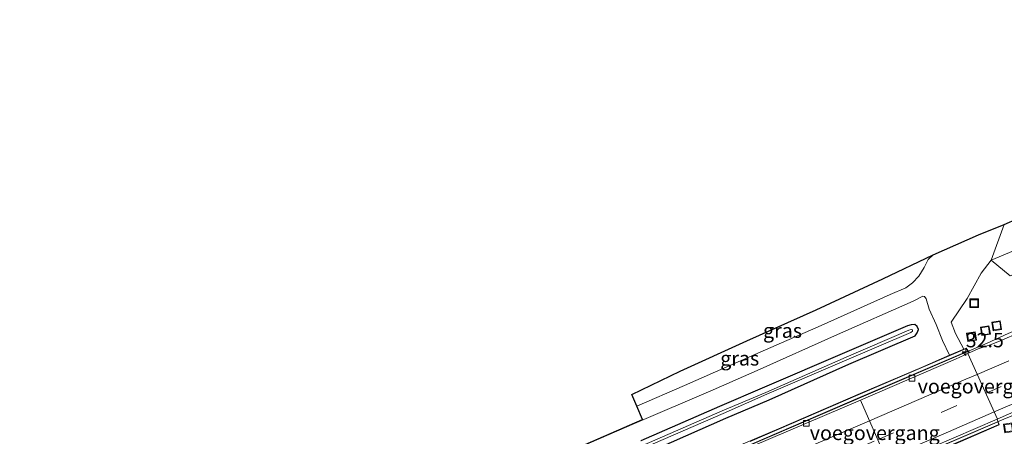
# Model space of a CAD drawing. Units: metres. Extents: x 249994 to 260000, y 526973 to 530746.
# Drawn here: x 258893 to 259064, y 527576 to 527649 of the extents above; entities that cross this region are included whole.
import ezdxf
from ezdxf.enums import TextEntityAlignment as Align

# ---------------------------------------------------------------- set-up
doc = ezdxf.new("R2010")
doc.units = ezdxf.units.M
doc.linetypes.add('VW-3-9_STREEP', pattern=[12, 3, -9])
doc.layers.get('0').update_dxf_attribs({"lineweight": 25})
for name, color, linetype, lineweight in [('B-ME-AM-KILOMETR-S-B1', 7, 'Continuous', 18), ('B-ME-BV-GELEIDECONSTRUCTIE-BARRIER-L-B1', 213, 'BV-STEPBARRIER', 18), ('B-ME-BV-GELEIDECONSTRUCTIE-GELEIDERAIL-L-B1', 213, 'BV-GELEIDERAIL', 18), ('B-ME-GR-BOMENSTRUIKEN-GV-B6', 93, 'Continuous', 18), ('B-ME-GW-INSTEEKWATERGANG-L-B1', 10, 'Continuous', 25), ('B-ME-GW-KRUINLIJN-L-B1', 93, 'Continuous', 18), ('B-ME-GW-TEENLIJN-L-B1', 93, 'Continuous', 18), ('B-ME-IE-GRASLAND-GV-B6', 93, 'Continuous', 18), ('B-ME-IE-INRICHTINGSELEMENT-S-B1', 253, 'Continuous', 18), ('B-ME-KG-KADASTRAAL-OPNAMEDTMGRENS-L-B1', 10, 'Continuous', 25), ('B-ME-KW-VOEGOVERGANG-L-B1', 8, 'Continuous', 18), ('B-ME-OG-WATER-GV-B6', 153, 'Continuous', 18), ('B-ME-VH-VERH_SOORT-BETON-OVERIG-GV-B6', 8, 'IE-TERREINAFSCHEIDING-NATUURLIJK-HOUTWAL', 18), ('B-ME-VH-VERH_SOORT-BITUMEN-GV-B6', 8, 'IE-TERREINAFSCHEIDING-NATUURLIJK-HOUTWAL', 18), ('B-ME-VV-KOLK-S-B1', 8, 'Continuous', 18), ('B-ME-VW-MARKERING-39STREEP-015-L-B1', 255, 'VW-3-9_STREEP', 18), ('B-ME-VW-MARKERING-STREEP-015-L-B1', 7, 'Continuous', 18)]:
    doc.layers.add(name, color=color, linetype=linetype, lineweight=lineweight)
doc.styles.add('NLCS-ISO', font='NLCS-ISO.TTF')
doc.linetypes.add('BV-GELEIDERAIL', pattern='A,10,-3,[108,NLCS.SHX,S=1,R=0,X=0,Y=0],-3', length=16)
doc.linetypes.add('BV-STEPBARRIER', pattern='A,1,-1,[16,NLCS.SHX,S=1,R=0,X=-1,Y=0],1', length=3)
doc.linetypes.add('IE-TERREINAFSCHEIDING-NATUURLIJK-HOUTWAL', pattern='A,7,-1.5,[67,NLCS.SHX,S=0.75,R=45,X=0,Y=0],-1.5,7,-1.5,[70,NLCS.SHX,S=0.75,R=0,X=0,Y=0],-1.5', length=20)

# ---------------------------------------------------------------- blocks, each defined once
blk = doc.blocks.new('d17hz_FeatureWriter_4_26_FMEBLOCK10')
at = {"layer": 'B-ME-KG-KADASTRAAL-OPNAMEDTMGRENS-L-B1'}
blk.add_polyline3d([(3798.8758, 80.98765, 17.96), (3814.2753, 87.68165, 17.9862), (3813.315, 89.96555, 19.8902), (3812.4446, 92.03565, 20.0203), (3820.8365, 96.05485, 19.99), (3832.4135, 101.34085, 19.965), (3844.4485, 106.69585, 19.925), (3856.0205, 112.06585, 19.951), (3864.7355, 116.24685, 19.878), (3872.5875, 119.74985, 19.898), (3877.0425, 121.54085, 19.777), (3881.8235, 123.58785, 19.946)], dxfattribs=at)
blk = doc.blocks.new('put')
for p, q in [((0.75, 0.75), (-0.75, 0.75)), ((-0.75, 0.75), (-0.75, -0.75)), ((0.75, -0.75), (0.75, 0.75)), ((-0.75, -0.75), (0.75, -0.75))]:
    blk.add_line(p, q)
blk.add_lwpolyline([(-0.625, 0.625), (0.625, 0.625), (0.625, -0.625), (-0.625, -0.625)], close=True)
blk = doc.blocks.new('hecto')
for p, q in [((0, 0.625), (-0.625, 0)), ((0, -0.625), (0, 0.625)), ((-0.625, 0), (0.625, 0)), ((0.625, 0), (0, -0.625))]:
    blk.add_line(p, q)
blk = doc.blocks.new('kolk')
blk.add_lwpolyline([(-0.5, -0.5), (0.5, -0.5), (0.5, 0.5), (-0.5, 0.5)], close=True)

msp = doc.modelspace()

# ---------------------------------------------------------------- linework, layer by layer
at = {"layer": 'B-ME-BV-GELEIDECONSTRUCTIE-BARRIER-L-B1'}
for points in [[(259058.2985, 527591.4461, 17.1909), (259014.6169, 527572.682, 16.7525), (258973.7931, 527555.1574, 16.3057), (258934.4275, 527538.2552, 16.055), (258898.3466, 527522.753, 15.9675), (258868.4925, 527509.9418, 16.0253), (258828.7827, 527492.8344, 16.244), (258783.7842, 527473.5156, 16.7262), (258738.8268, 527454.19, 17.1887)], [(259063.8847, 527579.4509, 17.5389), (259028.8917, 527564.4642, 17.1841), (258995.3955, 527550.0935, 16.8125), (258973.6409, 527540.7397, 16.6058), (258944.5478, 527528.2377, 16.4134), (258902.3049, 527510.0904, 16.3082), (258860.6396, 527492.1943, 16.4218), (258821.1953, 527475.2234, 16.7165), (258776.7069, 527456.1072, 17.2029), (258743.5272, 527441.8631, 17.5353)]]:
    msp.add_polyline3d(points, dxfattribs=at)
at = {"layer": 'B-ME-BV-GELEIDECONSTRUCTIE-GELEIDERAIL-L-B1'}
for p, q in [((259058.2985, 527591.4461, 17.1909), (259060.99, 527592.615, 17.115)), ((259067.458, 527580.893, 17.405), (259063.8847, 527579.4509, 17.5389))]:
    msp.add_line(p, q, dxfattribs=at)
msp.add_polyline3d([(259060.99, 527592.615, 17.115), (259064.648, 527594.279, 17.142), (259068.32, 527595.86, 17.202)], dxfattribs=at)
at = {"layer": 'B-ME-GR-BOMENSTRUIKEN-GV-B6'}
for points in [[(259119.332, 527636.804, 20.022), (259142.1866, 527646.1915, 19.9796), (259148.224, 527648.7741, 19.9743), (259149.8518, 527645.1818, 16.928), (259143.7061, 527642.6107, 17.3436), (259120.7954, 527632.6019, 17.117), (259097.9295, 527622.4881, 16.8142), (259074.225, 527612.384, 16.629), (259064.873, 527608.386, 16.559), (259061.729, 527607.062, 16.616), (259063.937, 527613.242, 19.777), (259068.718, 527615.289, 19.946), (259091.634, 527625.268, 19.949), (259110.5343, 527633.1398, 20.0262), (259111.198, 527633.4, 20.023), (259119.332, 527636.804, 20.022)], [(259080.864, 527610.809, 16.246), (259076.202, 527609.015, 16.292), (259071.504, 527606.902, 16.221), (259069.226, 527605.903, 16.124), (259065.019, 527604.298, 16.131), (259061.729, 527607.062, 16.616), (259064.873, 527608.386, 16.559), (259074.225, 527612.384, 16.629), (259097.9295, 527622.4881, 16.8142), (259120.7954, 527632.6019, 17.117), (259143.7061, 527642.6107, 17.3436), (259149.8518, 527645.1818, 16.928), (259151.289, 527641.992, 17.027), (259129.596, 527632.288, 16.618), (259105.11, 527621.602, 16.466), (259080.864, 527610.809, 16.246)]]:
    msp.add_polyline3d(points, dxfattribs=at)
at = {"layer": 'B-ME-GW-INSTEEKWATERGANG-L-B1'}
for points in [[(259048.503, 527593.928, 17.988), (259048.861, 527594.441, 18.003), (259049.109, 527594.986, 18.029), (259048.858, 527595.524, 18.05), (259048.431, 527595.856, 18.021), (259047.804, 527595.809, 18.048), (259047.175, 527595.623, 18.02), (259036.27, 527590.972, 18.044), (259022.364, 527585.018, 18.025), (259014.526, 527581.65, 18.011), (259000.872, 527575.687, 17.92)], [(259001.78, 527573.505, 17.948), (259015.654, 527579.623, 18.006), (259023.142, 527582.82, 18.028), (259036.968, 527588.959, 18.047), (259048.503, 527593.928, 17.988)]]:
    msp.add_polyline3d(points, dxfattribs=at)
at = {"layer": 'B-ME-GW-KRUINLIJN-L-B1'}
for points in [[(259000.2095, 527581.6667, 19.8902), (259008.492, 527585.308, 19.883), (259020.65, 527590.641, 19.863), (259032.166, 527595.717, 19.792), (259044.187, 527601.067, 19.761), (259046.895, 527602.207, 19.701), (259048.074, 527603.076, 19.747), (259049.153, 527604.252, 19.774), (259050.043, 527605.786, 19.832), (259050.79, 527607.154, 19.892), (259051.63, 527607.948, 19.878)], [(259054.462, 527590.532, 17.929), (259053.259, 527593.074, 17.918), (259052.142, 527595.847, 17.948), (259050.944, 527598.554, 17.968), (259050.402, 527600.302, 17.966), (259050.154, 527600.735, 17.924), (259049.869, 527600.788, 17.959)]]:
    msp.add_polyline3d(points, dxfattribs=at)
at = {"layer": 'B-ME-GW-TEENLIJN-L-B1'}
for points in [[(259074.225, 527612.384, 16.629), (259064.873, 527608.386, 16.559), (259061.729, 527607.062, 16.616), (259059.943, 527604.753, 16.565), (259057.549, 527600.391, 16.489), (259054.764, 527596.254, 16.578), (259055.504, 527594.288, 16.577), (259056.956, 527591.583, 16.439)], [(259049.869, 527600.788, 17.959), (259048.188, 527599.938, 18.004), (259035.027, 527594.106, 18.016), (259021.079, 527587.889, 18.077), (259013.424, 527584.513, 18.04), (258999.792, 527578.685, 17.98), (258985.81, 527572.597, 17.96), (258972.167, 527566.733, 17.983)]]:
    msp.add_polyline3d(points, dxfattribs=at)
at = {"layer": 'B-ME-IE-GRASLAND-GV-B6'}
for points in [[(258985.7703, 527572.6888, 17.96), (259001.1698, 527579.3828, 17.9862), (259000.2095, 527581.6667, 19.8902), (259008.492, 527585.308, 19.883), (259020.65, 527590.641, 19.863), (259032.166, 527595.717, 19.792), (259044.187, 527601.067, 19.761), (259046.895, 527602.207, 19.701), (259048.074, 527603.076, 19.747), (259049.153, 527604.252, 19.774), (259050.043, 527605.786, 19.832), (259050.79, 527607.154, 19.892), (259051.63, 527607.948, 19.878), (259059.482, 527611.451, 19.898), (259063.937, 527613.242, 19.777), (259061.729, 527607.062, 16.616), (259059.943, 527604.753, 16.565), (259057.549, 527600.391, 16.489), (259054.764, 527596.254, 16.578), (259055.504, 527594.288, 16.577), (259056.956, 527591.583, 16.439)], [(259051.63, 527607.948, 19.878), (259050.79, 527607.154, 19.892), (259050.043, 527605.786, 19.832), (259049.153, 527604.252, 19.774), (259048.074, 527603.076, 19.747), (259046.895, 527602.207, 19.701), (259044.187, 527601.067, 19.761), (259032.166, 527595.717, 19.792), (259020.65, 527590.641, 19.863), (259008.492, 527585.308, 19.883), (259000.2095, 527581.6667, 19.8902), (258999.3391, 527583.7368, 20.0203), (259007.731, 527587.756, 19.99), (259019.308, 527593.042, 19.965), (259031.343, 527598.397, 19.925), (259042.915, 527603.767, 19.951), (259051.63, 527607.948, 19.878)], [(259057.785, 527590.884, 16.383), (259057.648, 527591.214, 16.383), (259057.4, 527591.756, 16.393), (259056.956, 527591.583, 16.439), (259055.504, 527594.288, 16.577), (259054.764, 527596.254, 16.578), (259057.549, 527600.391, 16.489), (259059.943, 527604.753, 16.565), (259061.729, 527607.062, 16.616), (259065.019, 527604.298, 16.131)], [(259084.4309, 527602.0331, 16.5689), (259063.2593, 527593.0455, 16.4001), (259061.7142, 527592.3896, 16.3878), (259059.4538, 527591.6677, 16.3674), (259057.785, 527590.884, 16.383)], [(259056.956, 527591.583, 16.439), (259054.462, 527590.532, 17.929), (259053.259, 527593.074, 17.918), (259052.142, 527595.847, 17.948), (259050.944, 527598.554, 17.968), (259050.402, 527600.302, 17.966), (259050.154, 527600.735, 17.924), (259049.869, 527600.788, 17.959), (259048.188, 527599.938, 18.004), (259035.027, 527594.106, 18.016), (259021.079, 527587.889, 18.077), (259013.424, 527584.513, 18.04), (258999.792, 527578.685, 17.98), (258985.81, 527572.597, 17.96)], [(258985.81, 527572.597, 17.96), (258999.792, 527578.685, 17.98), (259013.424, 527584.513, 18.04), (259021.079, 527587.889, 18.077), (259035.027, 527594.106, 18.016), (259048.188, 527599.938, 18.004), (259049.869, 527600.788, 17.959), (259050.154, 527600.735, 17.924), (259050.402, 527600.302, 17.966), (259050.944, 527598.554, 17.968), (259052.142, 527595.847, 17.948), (259053.259, 527593.074, 17.918), (259054.462, 527590.532, 17.929), (259049.585, 527588.401, 17.949), (259038.981, 527583.917, 17.992), (259025.211, 527577.946, 17.985), (259018.269, 527574.979, 17.983)], [(259000.872, 527575.687, 17.92), (259014.526, 527581.65, 18.011), (259022.364, 527585.018, 18.025), (259036.27, 527590.972, 18.044), (259047.175, 527595.623, 18.02), (259047.804, 527595.809, 18.048), (259048.431, 527595.856, 18.021), (259048.858, 527595.524, 18.05), (259049.109, 527594.986, 18.029), (259048.861, 527594.441, 18.003), (259048.503, 527593.928, 17.988), (259036.968, 527588.959, 18.047), (259023.142, 527582.82, 18.028), (259015.654, 527579.623, 18.006), (259001.78, 527573.505, 17.948)], [(259001.78, 527573.505, 17.948), (259015.654, 527579.623, 18.006), (259023.142, 527582.82, 18.028), (259036.968, 527588.959, 18.047), (259048.503, 527593.928, 17.988), (259048.861, 527594.441, 18.003), (259049.109, 527594.986, 18.029), (259048.858, 527595.524, 18.05), (259048.431, 527595.856, 18.021), (259047.804, 527595.809, 18.048), (259047.175, 527595.623, 18.02), (259036.27, 527590.972, 18.044), (259022.364, 527585.018, 18.025), (259014.526, 527581.65, 18.011), (259000.872, 527575.687, 17.92)], [(259001.304, 527574.41, 16.999), (259015.183, 527580.428, 17.136), (259022.762, 527583.78, 17.153), (259036.643, 527589.753, 17.259), (259047.74, 527594.485, 17.293), (259048.074, 527594.697, 17.333), (259048.061, 527594.927, 17.316), (259047.808, 527594.977, 17.312), (259047.413, 527594.858, 17.269), (259036.54, 527590.187, 17.261), (259022.575, 527584.091, 17.158), (259015.034, 527580.906, 17.135), (259001.08, 527574.812, 16.992)], [(259062.73, 527579.434, 16.714), (259068.1, 527581.8275, 16.6898)], [(259053.801, 527574.432, 16.757), (259063.112, 527578.461, 16.743), (259062.884, 527579.069, 16.733), (259062.73, 527579.434, 16.714)]]:
    msp.add_polyline3d(points, dxfattribs=at)
at = {"layer": 'B-ME-KW-VOEGOVERGANG-L-B1'}
for p, q in [((259062.7736, 527579.4535, 16.7138), (259057.6784, 527590.8366, 16.3818)), ((259043.973, 527571.3528, 16.5143), (259039.011, 527582.763, 16.187))]:
    msp.add_line(p, q, dxfattribs=at)
at = {"layer": 'B-ME-OG-WATER-GV-B6'}
msp.add_polyline3d([(258935.04, 527546.464, 17.001), (258947.066, 527551.713, 17.005), (258959.923, 527557.211, 17.026), (258973.742, 527563.006, 16.962), (258987.187, 527568.856, 16.981), (259001.08, 527574.812, 16.992), (259015.034, 527580.906, 17.135), (259022.575, 527584.091, 17.158), (259036.54, 527590.187, 17.261), (259047.413, 527594.858, 17.269), (259047.808, 527594.977, 17.312), (259048.061, 527594.927, 17.316), (259048.074, 527594.697, 17.333), (259047.74, 527594.485, 17.293), (259036.643, 527589.753, 17.259), (259022.762, 527583.78, 17.153), (259015.183, 527580.428, 17.136), (259001.304, 527574.41, 16.999), (258987.335, 527568.508, 16.968), (258973.902, 527562.669, 16.962), (258960.042, 527556.823, 17.013), (258947.239, 527551.331, 16.989), (258935.166, 527546.103, 17.028), (258935.04, 527546.464, 17.001)], dxfattribs=at)
at = {"layer": 'B-ME-VH-VERH_SOORT-BETON-OVERIG-GV-B6'}
for points in [[(259018.269, 527574.979, 17.983), (259025.211, 527577.946, 17.985), (259038.981, 527583.917, 17.992), (259049.585, 527588.401, 17.949), (259054.462, 527590.532, 17.929), (259056.956, 527591.583, 16.439), (259057.4, 527591.756, 16.393), (259057.648, 527591.214, 16.383), (259057.785, 527590.884, 16.383), (259055.509, 527589.872, 16.357), (259039.011, 527582.763, 16.187), (259020.261, 527574.725, 16.011)], [(259020.093, 527575.124, 18.189), (259038.842, 527583.199, 18.189), (259057.051, 527591.018, 18.182), (259057.582, 527591.239, 17.614), (259057.375, 527591.69, 17.604), (259056.84, 527591.47, 18.167), (259038.631, 527583.649, 18.169), (259019.885, 527575.586, 18.171)], [(259019.885, 527575.586, 18.171), (259038.631, 527583.649, 18.169), (259056.84, 527591.47, 18.167), (259057.375, 527591.69, 17.604), (259057.582, 527591.239, 17.614), (259057.051, 527591.018, 18.182), (259038.842, 527583.199, 18.189), (259020.093, 527575.124, 18.189)], [(259043.941, 527571.339, 16.514), (259062.73, 527579.434, 16.714), (259062.884, 527579.069, 16.733), (259063.112, 527578.461, 16.743), (259053.801, 527574.432, 16.757)], [(259044.356, 527570.473, 18.179), (259062.517, 527578.291, 18.176), (259063.048, 527578.49, 17.625), (259062.873, 527578.958, 17.625), (259062.33, 527578.755, 18.176), (259044.159, 527570.932, 18.179)], [(259044.159, 527570.932, 18.179), (259062.33, 527578.755, 18.176), (259062.873, 527578.958, 17.625), (259063.048, 527578.49, 17.625), (259062.517, 527578.291, 18.176), (259044.356, 527570.473, 18.179)]]:
    msp.add_polyline3d(points, dxfattribs=at)
at = {"layer": 'B-ME-VH-VERH_SOORT-BITUMEN-GV-B6'}
for points in [[(258889.719, 527518.689, 15.221), (258907.513, 527526.311, 15.217), (258922.948, 527532.922, 15.213), (258938.078, 527539.413, 15.276), (258949.978, 527544.565, 15.344), (258964.156, 527550.593, 15.451), (258982.84, 527558.678, 15.6), (259001.541, 527566.691, 15.8), (259020.261, 527574.725, 16.011), (259039.011, 527582.763, 16.187), (259055.509, 527589.872, 16.357), (259057.785, 527590.884, 16.383), (259059.4538, 527591.6677, 16.3674), (259061.7142, 527592.3896, 16.3878), (259063.2593, 527593.0455, 16.4001), (259084.4309, 527602.0331, 16.5689)], [(259068.1, 527581.8275, 16.6898), (259062.73, 527579.434, 16.714), (259043.941, 527571.339, 16.514), (259025.216, 527563.336, 16.334), (259006.48, 527555.275, 16.12), (258987.796, 527547.21, 15.921), (258969.054, 527539.182, 15.758), (258950.334, 527531.145, 15.635), (258931.599, 527523.146, 15.552), (258922.244, 527519.075, 15.513), (258912.91, 527515.058, 15.509), (258894.598, 527507.178, 15.501), (258886.191, 527503.56, 15.498)]]:
    msp.add_polyline3d(points, dxfattribs=at)
at = {"layer": 'B-ME-VW-MARKERING-39STREEP-015-L-B1'}
msp.add_polyline3d([(258892.5402, 527511.6221, 15.4125), (258903.8729, 527516.4891, 15.3841), (258910.9232, 527519.5186, 15.4053), (258929.6782, 527527.5777, 15.4616), (258948.3775, 527535.6129, 15.5177), (258948.7195, 527535.7598, 15.5187), (258967.1149, 527543.6683, 15.6702), (258985.8269, 527551.713, 15.8243), (258993.7279, 527555.1098, 15.8893), (259004.5455, 527559.7632, 16.0053), (259023.2633, 527567.8152, 16.206), (259038.6101, 527574.417, 16.3706), (259041.9778, 527575.8654, 16.3997), (259060.6989, 527583.9175, 16.5619), (259066.2191, 527586.2917, 16.6097)], dxfattribs=at)
at = {"layer": 'B-ME-VW-MARKERING-STREEP-015-L-B1'}
for points in [[(258891.1214, 527514.9137, 15.3242), (258909.5136, 527522.8183, 15.3246), (258922.3851, 527528.3503, 15.3248), (258928.2553, 527530.8736, 15.3562), (258946.9533, 527538.9108, 15.4562), (258965.6904, 527546.9648, 15.5564), (258967.3526, 527547.6792, 15.5653), (258984.3997, 527555.01, 15.7366), (259003.1185, 527563.0597, 15.9247), (259012.304, 527567.0097, 16.0171), (259021.8373, 527571.1111, 16.1146), (259040.5561, 527579.1643, 16.306), (259057.3119, 527586.3729, 16.4774), (259059.2752, 527587.217, 16.4918), (259064.7771, 527589.5823, 16.5323)], [(259067.6584, 527583.0075, 16.7018), (259062.1196, 527580.6251, 16.6596), (259054.2998, 527577.2616, 16.6002), (259043.3959, 527572.5746, 16.4878), (259024.684, 527564.5314, 16.2951), (259009.3583, 527557.9437, 16.1372), (259005.9649, 527556.4842, 16.1046), (258987.2465, 527548.4335, 15.925), (258968.5336, 527540.3852, 15.7455), (258964.4294, 527538.62, 15.7061), (258949.7935, 527532.3336, 15.6355), (258931.0928, 527524.3013, 15.5452), (258919.5183, 527519.3298, 15.4894), (258912.3246, 527516.2384, 15.4953), (258893.9534, 527508.3436, 15.5104), (258875.2473, 527500.305, 15.5258)]]:
    msp.add_polyline3d(points, dxfattribs=at)

# ---------------------------------------------------------------- block references
at = {"layer": 'B-ME-AM-KILOMETR-S-B1', "rotation": 90}
msp.add_blockref('hecto', (259057.282, 527591.131, 0.09), dxfattribs=at)
at = {"layer": 'B-ME-IE-INRICHTINGSELEMENT-S-B1'}
for p, rotation in [((259058.734, 527599.548, 16.209), 90), ((259060.7011, 527594.7961, 16.3878), 9), ((259062.6593, 527595.6462, 16.4046), 9), ((259058.3015, 527593.7543, 16.37), 9), ((259064.7049, 527577.9334, 16.7967), 9)]:
    msp.add_blockref('put', p, dxfattribs=dict(at, rotation=rotation))
at = {"layer": 'B-ME-KG-KADASTRAAL-OPNAMEDTMGRENS-L-B1'}
msp.add_blockref('d17hz_FeatureWriter_4_26_FMEBLOCK10', (255186.8945, 527491.7012), dxfattribs=at)
at = {"layer": 'B-ME-VV-KOLK-S-B1', "rotation": 90}
for p in [(259047.953, 527586.553, 16.238), (259029.606, 527578.717, 16.035)]:
    msp.add_blockref('kolk', p, dxfattribs=at)

# ---------------------------------------------------------------- texts
at = {"layer": 'B-ME-AM-KILOMETR-S-B1', "ltscale": 0.2, "style": 'NLCS-ISO'}
msp.add_text('32.5', height=2.5, dxfattribs=at).set_placement((259057.282, 527591.131, 0.09), align=Align.BOTTOM_LEFT)
at = {"layer": 'B-ME-IE-GRASLAND-GV-B6', "ltscale": 0.2, "style": 'NLCS-ISO'}
for p in [(259025.4845, 527594.8074), (259018.052, 527589.9875)]:
    msp.add_text('gras', height=2.5, dxfattribs=at).set_placement(p, align=Align.MIDDLE_CENTER)
at = {"layer": 'B-ME-KW-VOEGOVERGANG-L-B1', "ltscale": 0.2, "style": 'NLCS-ISO'}
for p in [(259060.226, 527585.1451), (259041.492, 527577.0579)]:
    msp.add_text('voegovergang', height=2.5, dxfattribs=at).set_placement(p, align=Align.MIDDLE_CENTER)

doc.saveas('drawing.dxf')
